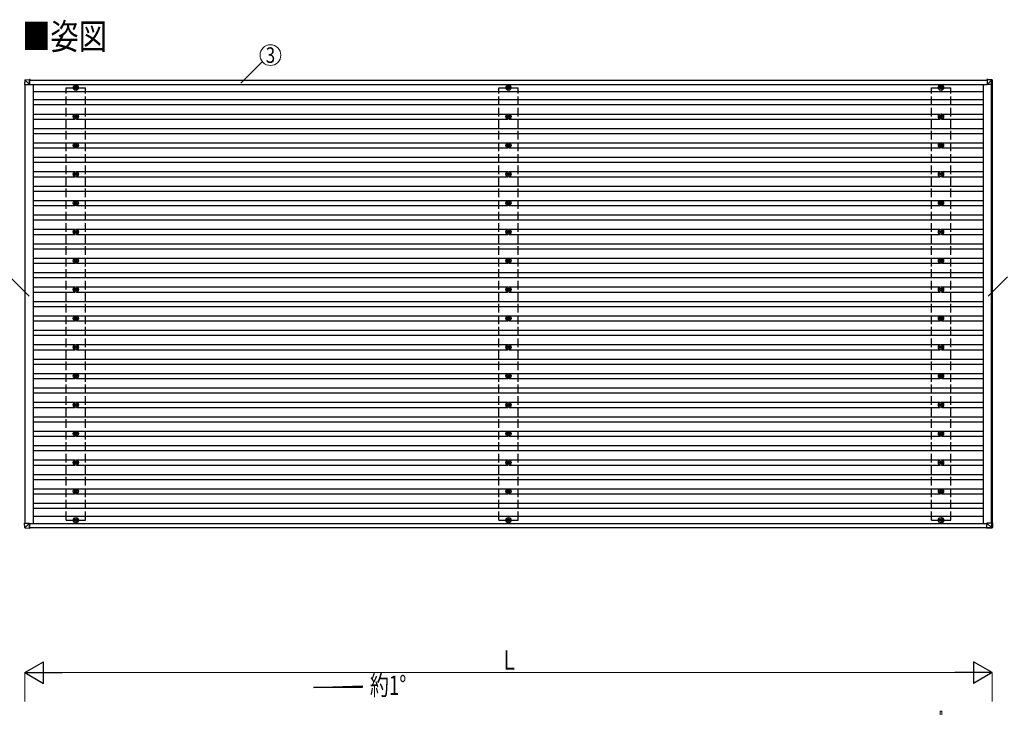
# Model space of a CAD drawing. Units: millimetres. Extents: x 0 to 25230, y 0 to 17820.
# Drawn here: x 8573 to 15402, y 5858 to 10657 of the extents above; entities that cross this region are included whole.
import ezdxf
from ezdxf.enums import TextEntityAlignment as Align

# ---------------------------------------------------------------- set-up
doc = ezdxf.new("R2010")
doc.units = ezdxf.units.MM
doc.linetypes.add('YHIDDEN_1', pattern=[4, 3, -1])
for name, color, linetype, lineweight in [('USER1', 3, 'Continuous', 13), ('YKK_13', 4, 'Continuous', 30), ('YKK_A1', 4, 'Continuous', 30), ('YKK_D', 6, 'Continuous', 13)]:
    doc.layers.add(name, color=color, linetype=linetype, lineweight=lineweight)
doc.styles.add('text-b', font='extslim2.shx', dxfattribs={"width": 0.8, "bigfont": 'extfont2.shx'})

msp = doc.modelspace()

# ---------------------------------------------------------------- linework, layer by layer
at = {"layer": 'YKK_13'}
for p, q in [((8608.9, 10236.8), (8607, 10206.2)), ((8608.8, 10206.2), (8607, 10206.2)), ((8608.8, 10206.2), (8641.2, 10206.2)), ((8610.7, 10238.6), (8641.3, 10240.5)), ((8641.2, 10206.2), (8610.8, 10236.7)), ((8641.2, 10238.6), (8641.2, 10206.2)), ((8641.2, 10206.2), (8641.3, 10237.5)), ((8641.2, 10206.2), (8641.2, 10206.2)), ((8646.1, 10240.5), (8641.3, 10240.5)), ((8641.3, 10238), (8646, 10238)), ((8641.3, 10237.8), (8642.5, 10237.9)), ((8646.1, 10237.2), (8641.3, 10237.2)), ((8642.6, 10237.9), (8642.5, 10237.9)), ((8642.5, 10237.9), (8642.5, 10237.2)), ((8642.6, 10237.8), (8646, 10238)), ((8642.6, 10237.2), (8642.6, 10237.9)), ((8646, 10237.2), (8646, 10237.5)), ((8646.1, 10239.6), (8646.1, 10237.2)), ((8957, 10186.5), (8952.6, 10186.5)), ((8957, 10183), (8952.6, 10183)), ((8960.8, 10194.7), (8960.8, 10190.3)), ((8960.8, 10179.1), (8960.8, 10174.7)), ((8964.3, 10194.7), (8964.3, 10190.3)), ((8964.3, 10179.1), (8964.3, 10174.7)), ((8972.6, 10186.5), (8968.1, 10186.5)), ((8972.6, 10183), (8968.1, 10183)), ((11957, 10186.5), (11952.6, 10186.5)), ((11957, 10183), (11952.6, 10183)), ((11960.8, 10194.7), (11960.8, 10190.3)), ((11960.8, 10179.1), (11960.8, 10174.7)), ((11964.3, 10194.7), (11964.3, 10190.3)), ((11964.3, 10179.1), (11964.3, 10174.7)), ((11972.6, 10186.5), (11968.1, 10186.5)), ((11972.6, 10183), (11968.1, 10183)), ((14957, 10186.5), (14952.6, 10186.5)), ((14957, 10183), (14952.6, 10183)), ((14960.8, 10194.7), (14960.8, 10190.3)), ((14960.8, 10179.1), (14960.8, 10174.7)), ((14964.3, 10194.7), (14964.3, 10190.3)), ((14964.3, 10179.1), (14964.3, 10174.7)), ((14972.6, 10186.5), (14968.1, 10186.5)), ((14972.6, 10183), (14968.1, 10183)), ((15311.8, 10236.8), (15281.3, 10238.6)), ((15286.2, 10240.5), (15281.4, 10240.5)), ((15281.4, 10240.5), (15311.9, 10238.7)), ((15282, 10238.6), (15281.9, 10206.2)), ((15281.9, 10206.2), (15312.4, 10236.7)), ((15314.4, 10206.2), (15281.9, 10206.2)), ((15316.7, 10238.7), (15286.2, 10240.5)), ((15311.8, 10236.7), (15311.8, 10236.8)), ((15311.9, 10238.7), (15316.7, 10238.7)), ((15313.7, 10206.2), (15311.9, 10236.7)), ((15315.7, 10206.2), (15313.7, 10206.2)), ((15313.8, 10236.8), (15315.7, 10206.2)), ((15318.6, 10236.8), (15313.8, 10236.8)), ((15320.5, 10206.2), (15315.7, 10206.2)), ((15320.5, 10206.2), (15318.6, 10236.8)), ((15318.6, 10236.8), (15318.6, 10236.8)), ((15320.5, 10206.2), (15318.6, 10236.8)), ((8957, 9986.5), (8952.6, 9986.5)), ((8957, 9983), (8952.6, 9983)), ((8960.8, 9994.7), (8960.8, 9990.3)), ((8960.8, 9979.1), (8960.8, 9974.7)), ((8964.3, 9994.7), (8964.3, 9990.3)), ((8964.3, 9979.1), (8964.3, 9974.7)), ((8972.6, 9986.5), (8968.1, 9986.5)), ((8972.6, 9983), (8968.1, 9983)), ((11957, 9986.5), (11952.6, 9986.5)), ((11957, 9983), (11952.6, 9983)), ((11960.8, 9994.7), (11960.8, 9990.3)), ((11960.8, 9979.1), (11960.8, 9974.7)), ((11964.3, 9994.7), (11964.3, 9990.3)), ((11964.3, 9979.1), (11964.3, 9974.7)), ((11972.6, 9986.5), (11968.1, 9986.5)), ((11972.6, 9983), (11968.1, 9983)), ((14957, 9986.5), (14952.6, 9986.5)), ((14957, 9983), (14952.6, 9983)), ((14960.8, 9994.7), (14960.8, 9990.3)), ((14960.8, 9979.1), (14960.8, 9974.7)), ((14964.3, 9994.7), (14964.3, 9990.3)), ((14964.3, 9979.1), (14964.3, 9974.7)), ((14972.6, 9986.5), (14968.1, 9986.5)), ((14972.6, 9983), (14968.1, 9983)), ((8957, 9786.5), (8952.6, 9786.5)), ((8957, 9783), (8952.6, 9783)), ((8960.8, 9794.7), (8960.8, 9790.3)), ((8960.8, 9779.1), (8960.8, 9774.7)), ((8964.3, 9794.7), (8964.3, 9790.3)), ((8964.3, 9779.1), (8964.3, 9774.7)), ((8972.6, 9786.5), (8968.1, 9786.5)), ((8972.6, 9783), (8968.1, 9783)), ((11957, 9786.5), (11952.6, 9786.5)), ((11957, 9783), (11952.6, 9783)), ((11960.8, 9794.7), (11960.8, 9790.3)), ((11960.8, 9779.1), (11960.8, 9774.7)), ((11964.3, 9794.7), (11964.3, 9790.3)), ((11964.3, 9779.1), (11964.3, 9774.7)), ((11972.6, 9786.5), (11968.1, 9786.5)), ((11972.6, 9783), (11968.1, 9783)), ((14957, 9786.5), (14952.6, 9786.5)), ((14957, 9783), (14952.6, 9783)), ((14960.8, 9794.7), (14960.8, 9790.3)), ((14960.8, 9779.1), (14960.8, 9774.7)), ((14964.3, 9794.7), (14964.3, 9790.3)), ((14964.3, 9779.1), (14964.3, 9774.7)), ((14972.6, 9786.5), (14968.1, 9786.5)), ((14972.6, 9783), (14968.1, 9783)), ((8957, 9586.5), (8952.6, 9586.5)), ((8957, 9583), (8952.6, 9583)), ((8960.8, 9594.7), (8960.8, 9590.3)), ((8960.8, 9579.1), (8960.8, 9574.7)), ((8964.3, 9594.7), (8964.3, 9590.3)), ((8964.3, 9579.1), (8964.3, 9574.7)), ((8972.6, 9586.5), (8968.1, 9586.5)), ((8972.6, 9583), (8968.1, 9583)), ((11957, 9586.5), (11952.6, 9586.5)), ((11957, 9583), (11952.6, 9583)), ((11960.8, 9594.7), (11960.8, 9590.3)), ((11960.8, 9579.1), (11960.8, 9574.7)), ((11964.3, 9594.7), (11964.3, 9590.3)), ((11964.3, 9579.1), (11964.3, 9574.7)), ((11972.6, 9586.5), (11968.1, 9586.5)), ((11972.6, 9583), (11968.1, 9583)), ((14957, 9586.5), (14952.6, 9586.5)), ((14957, 9583), (14952.6, 9583)), ((14960.8, 9594.7), (14960.8, 9590.3)), ((14960.8, 9579.1), (14960.8, 9574.7)), ((14964.3, 9594.7), (14964.3, 9590.3)), ((14964.3, 9579.1), (14964.3, 9574.7)), ((14972.6, 9586.5), (14968.1, 9586.5)), ((14972.6, 9583), (14968.1, 9583)), ((8957, 9386.5), (8952.6, 9386.5)), ((8957, 9383), (8952.6, 9383)), ((8960.8, 9394.7), (8960.8, 9390.3)), ((8960.8, 9379.1), (8960.8, 9374.7)), ((8964.3, 9394.7), (8964.3, 9390.3)), ((8964.3, 9379.1), (8964.3, 9374.7)), ((8972.6, 9386.5), (8968.1, 9386.5)), ((8972.6, 9383), (8968.1, 9383)), ((11957, 9386.5), (11952.6, 9386.5)), ((11957, 9383), (11952.6, 9383)), ((11960.8, 9394.7), (11960.8, 9390.3)), ((11960.8, 9379.1), (11960.8, 9374.7)), ((11964.3, 9394.7), (11964.3, 9390.3)), ((11964.3, 9379.1), (11964.3, 9374.7)), ((11972.6, 9386.5), (11968.1, 9386.5)), ((11972.6, 9383), (11968.1, 9383)), ((14957, 9386.5), (14952.6, 9386.5)), ((14957, 9383), (14952.6, 9383)), ((14960.8, 9394.7), (14960.8, 9390.3)), ((14960.8, 9379.1), (14960.8, 9374.7)), ((14964.3, 9394.7), (14964.3, 9390.3)), ((14964.3, 9379.1), (14964.3, 9374.7)), ((14972.6, 9386.5), (14968.1, 9386.5)), ((14972.6, 9383), (14968.1, 9383)), ((8957, 9186.5), (8952.6, 9186.5)), ((8957, 9183), (8952.6, 9183)), ((8960.8, 9194.7), (8960.8, 9190.3)), ((8960.8, 9179.1), (8960.8, 9174.7)), ((8964.3, 9194.7), (8964.3, 9190.3)), ((8964.3, 9179.1), (8964.3, 9174.7)), ((8972.6, 9186.5), (8968.1, 9186.5)), ((8972.6, 9183), (8968.1, 9183)), ((11957, 9186.5), (11952.6, 9186.5)), ((11957, 9183), (11952.6, 9183)), ((11960.8, 9194.7), (11960.8, 9190.3)), ((11960.8, 9179.1), (11960.8, 9174.7)), ((11964.3, 9194.7), (11964.3, 9190.3)), ((11964.3, 9179.1), (11964.3, 9174.7)), ((11972.6, 9186.5), (11968.1, 9186.5)), ((11972.6, 9183), (11968.1, 9183)), ((14957, 9186.5), (14952.6, 9186.5)), ((14957, 9183), (14952.6, 9183)), ((14960.8, 9194.7), (14960.8, 9190.3)), ((14960.8, 9179.1), (14960.8, 9174.7)), ((14964.3, 9194.7), (14964.3, 9190.3)), ((14964.3, 9179.1), (14964.3, 9174.7)), ((14972.6, 9186.5), (14968.1, 9186.5)), ((14972.6, 9183), (14968.1, 9183)), ((8957, 8986.5), (8952.6, 8986.5)), ((8957, 8983), (8952.6, 8983)), ((8960.8, 8994.7), (8960.8, 8990.3)), ((8960.8, 8979.1), (8960.8, 8974.7)), ((8964.3, 8994.7), (8964.3, 8990.3)), ((8964.3, 8979.1), (8964.3, 8974.7)), ((8972.6, 8986.5), (8968.1, 8986.5)), ((8972.6, 8983), (8968.1, 8983)), ((11957, 8986.5), (11952.6, 8986.5)), ((11957, 8983), (11952.6, 8983)), ((11960.8, 8994.7), (11960.8, 8990.3)), ((11960.8, 8979.1), (11960.8, 8974.7)), ((11964.3, 8994.7), (11964.3, 8990.3)), ((11964.3, 8979.1), (11964.3, 8974.7)), ((11972.6, 8986.5), (11968.1, 8986.5)), ((11972.6, 8983), (11968.1, 8983)), ((14957, 8986.5), (14952.6, 8986.5)), ((14957, 8983), (14952.6, 8983)), ((14960.8, 8994.7), (14960.8, 8990.3)), ((14960.8, 8979.1), (14960.8, 8974.7)), ((14964.3, 8994.7), (14964.3, 8990.3)), ((14964.3, 8979.1), (14964.3, 8974.7)), ((14972.6, 8986.5), (14968.1, 8986.5)), ((14972.6, 8983), (14968.1, 8983)), ((8957, 8786.5), (8952.6, 8786.5)), ((8957, 8783), (8952.6, 8783)), ((8960.8, 8794.7), (8960.8, 8790.3)), ((8960.8, 8779.1), (8960.8, 8774.7)), ((8964.3, 8794.7), (8964.3, 8790.3)), ((8964.3, 8779.1), (8964.3, 8774.7)), ((8972.6, 8786.5), (8968.1, 8786.5)), ((8972.6, 8783), (8968.1, 8783)), ((11957, 8786.5), (11952.6, 8786.5)), ((11957, 8783), (11952.6, 8783)), ((11960.8, 8794.7), (11960.8, 8790.3)), ((11960.8, 8779.1), (11960.8, 8774.7)), ((11964.3, 8794.7), (11964.3, 8790.3)), ((11964.3, 8779.1), (11964.3, 8774.7)), ((11972.6, 8786.5), (11968.1, 8786.5)), ((11972.6, 8783), (11968.1, 8783)), ((14957, 8786.5), (14952.6, 8786.5)), ((14957, 8783), (14952.6, 8783)), ((14960.8, 8794.7), (14960.8, 8790.3)), ((14960.8, 8779.1), (14960.8, 8774.7)), ((14964.3, 8794.7), (14964.3, 8790.3)), ((14964.3, 8779.1), (14964.3, 8774.7)), ((14972.6, 8786.5), (14968.1, 8786.5)), ((14972.6, 8783), (14968.1, 8783)), ((8957, 8586.5), (8952.6, 8586.5)), ((8957, 8583), (8952.6, 8583)), ((8960.8, 8594.7), (8960.8, 8590.3)), ((8960.8, 8579.1), (8960.8, 8574.7)), ((8964.3, 8594.7), (8964.3, 8590.3)), ((8964.3, 8579.1), (8964.3, 8574.7)), ((8972.6, 8586.5), (8968.1, 8586.5)), ((8972.6, 8583), (8968.1, 8583)), ((11957, 8586.5), (11952.6, 8586.5)), ((11957, 8583), (11952.6, 8583)), ((11960.8, 8594.7), (11960.8, 8590.3)), ((11960.8, 8579.1), (11960.8, 8574.7)), ((11964.3, 8594.7), (11964.3, 8590.3)), ((11964.3, 8579.1), (11964.3, 8574.7)), ((11972.6, 8586.5), (11968.1, 8586.5)), ((11972.6, 8583), (11968.1, 8583)), ((14957, 8586.5), (14952.6, 8586.5)), ((14957, 8583), (14952.6, 8583)), ((14960.8, 8594.7), (14960.8, 8590.3)), ((14960.8, 8579.1), (14960.8, 8574.7)), ((14964.3, 8594.7), (14964.3, 8590.3)), ((14964.3, 8579.1), (14964.3, 8574.7)), ((14972.6, 8586.5), (14968.1, 8586.5)), ((14972.6, 8583), (14968.1, 8583)), ((8957, 8386.5), (8952.6, 8386.5)), ((8957, 8383), (8952.6, 8383)), ((8960.8, 8394.7), (8960.8, 8390.3)), ((8960.8, 8379.1), (8960.8, 8374.7)), ((8964.3, 8394.7), (8964.3, 8390.3)), ((8964.3, 8379.1), (8964.3, 8374.7)), ((8972.6, 8386.5), (8968.1, 8386.5)), ((8972.6, 8383), (8968.1, 8383)), ((11957, 8386.5), (11952.6, 8386.5)), ((11957, 8383), (11952.6, 8383)), ((11960.8, 8394.7), (11960.8, 8390.3)), ((11960.8, 8379.1), (11960.8, 8374.7)), ((11964.3, 8394.7), (11964.3, 8390.3)), ((11964.3, 8379.1), (11964.3, 8374.7)), ((11972.6, 8386.5), (11968.1, 8386.5)), ((11972.6, 8383), (11968.1, 8383)), ((14957, 8386.5), (14952.6, 8386.5)), ((14957, 8383), (14952.6, 8383)), ((14960.8, 8394.7), (14960.8, 8390.3)), ((14960.8, 8379.1), (14960.8, 8374.7)), ((14964.3, 8394.7), (14964.3, 8390.3)), ((14964.3, 8379.1), (14964.3, 8374.7)), ((14972.6, 8386.5), (14968.1, 8386.5)), ((14972.6, 8383), (14968.1, 8383)), ((8960.8, 8194.7), (8960.8, 8190.3)), ((8964.3, 8194.7), (8964.3, 8190.3)), ((11960.8, 8194.7), (11960.8, 8190.3)), ((11964.3, 8194.7), (11964.3, 8190.3)), ((14960.8, 8194.7), (14960.8, 8190.3)), ((14964.3, 8194.7), (14964.3, 8190.3)), ((8957, 8186.5), (8952.6, 8186.5)), ((8957, 8183), (8952.6, 8183)), ((8960.8, 8179.1), (8960.8, 8174.7)), ((8964.3, 8179.1), (8964.3, 8174.7)), ((8972.6, 8186.5), (8968.1, 8186.5)), ((8972.6, 8183), (8968.1, 8183)), ((11957, 8186.5), (11952.6, 8186.5)), ((11957, 8183), (11952.6, 8183)), ((11960.8, 8179.1), (11960.8, 8174.7)), ((11964.3, 8179.1), (11964.3, 8174.7)), ((11972.6, 8186.5), (11968.1, 8186.5)), ((11972.6, 8183), (11968.1, 8183)), ((14957, 8186.5), (14952.6, 8186.5)), ((14957, 8183), (14952.6, 8183)), ((14960.8, 8179.1), (14960.8, 8174.7)), ((14964.3, 8179.1), (14964.3, 8174.7)), ((14972.6, 8186.5), (14968.1, 8186.5)), ((14972.6, 8183), (14968.1, 8183)), ((8960.8, 7994.7), (8960.8, 7990.3)), ((8964.3, 7994.7), (8964.3, 7990.3)), ((11960.8, 7994.7), (11960.8, 7990.3)), ((11964.3, 7994.7), (11964.3, 7990.3)), ((14960.8, 7994.7), (14960.8, 7990.3)), ((14964.3, 7994.7), (14964.3, 7990.3)), ((8957, 7986.5), (8952.6, 7986.5)), ((8957, 7983), (8952.6, 7983)), ((8960.8, 7979.1), (8960.8, 7974.7)), ((8964.3, 7979.1), (8964.3, 7974.7)), ((8972.6, 7986.5), (8968.1, 7986.5)), ((8972.6, 7983), (8968.1, 7983)), ((11957, 7986.5), (11952.6, 7986.5)), ((11957, 7983), (11952.6, 7983)), ((11960.8, 7979.1), (11960.8, 7974.7)), ((11964.3, 7979.1), (11964.3, 7974.7)), ((11972.6, 7986.5), (11968.1, 7986.5)), ((11972.6, 7983), (11968.1, 7983)), ((14957, 7986.5), (14952.6, 7986.5)), ((14957, 7983), (14952.6, 7983)), ((14960.8, 7979.1), (14960.8, 7974.7)), ((14964.3, 7979.1), (14964.3, 7974.7)), ((14972.6, 7986.5), (14968.1, 7986.5)), ((14972.6, 7983), (14968.1, 7983)), ((8957, 7786.5), (8952.6, 7786.5)), ((8960.8, 7794.7), (8960.8, 7790.3)), ((8964.3, 7794.7), (8964.3, 7790.3)), ((8972.6, 7786.5), (8968.1, 7786.5)), ((11957, 7786.5), (11952.6, 7786.5)), ((11960.8, 7794.7), (11960.8, 7790.3)), ((11964.3, 7794.7), (11964.3, 7790.3)), ((11972.6, 7786.5), (11968.1, 7786.5)), ((14957, 7786.5), (14952.6, 7786.5)), ((14960.8, 7794.7), (14960.8, 7790.3)), ((14964.3, 7794.7), (14964.3, 7790.3)), ((14972.6, 7786.5), (14968.1, 7786.5)), ((8957, 7783), (8952.6, 7783)), ((8960.8, 7779.1), (8960.8, 7774.7)), ((8964.3, 7779.1), (8964.3, 7774.7)), ((8972.6, 7783), (8968.1, 7783)), ((11957, 7783), (11952.6, 7783)), ((11960.8, 7779.1), (11960.8, 7774.7)), ((11964.3, 7779.1), (11964.3, 7774.7)), ((11972.6, 7783), (11968.1, 7783)), ((14957, 7783), (14952.6, 7783)), ((14960.8, 7779.1), (14960.8, 7774.7)), ((14964.3, 7779.1), (14964.3, 7774.7)), ((14972.6, 7783), (14968.1, 7783)), ((8957, 7586.5), (8952.6, 7586.5)), ((8957, 7583), (8952.6, 7583)), ((8960.8, 7594.7), (8960.8, 7590.3)), ((8964.3, 7594.7), (8964.3, 7590.3)), ((8972.6, 7586.5), (8968.1, 7586.5)), ((8972.6, 7583), (8968.1, 7583)), ((11957, 7586.5), (11952.6, 7586.5)), ((11957, 7583), (11952.6, 7583)), ((11960.8, 7594.7), (11960.8, 7590.3)), ((11964.3, 7594.7), (11964.3, 7590.3)), ((11972.6, 7586.5), (11968.1, 7586.5)), ((11972.6, 7583), (11968.1, 7583)), ((14957, 7586.5), (14952.6, 7586.5)), ((14957, 7583), (14952.6, 7583)), ((14960.8, 7594.7), (14960.8, 7590.3)), ((14964.3, 7594.7), (14964.3, 7590.3)), ((14972.6, 7586.5), (14968.1, 7586.5)), ((14972.6, 7583), (14968.1, 7583)), ((8960.8, 7579.1), (8960.8, 7574.7)), ((8964.3, 7579.1), (8964.3, 7574.7)), ((11960.8, 7579.1), (11960.8, 7574.7)), ((11964.3, 7579.1), (11964.3, 7574.7)), ((14960.8, 7579.1), (14960.8, 7574.7)), ((14964.3, 7579.1), (14964.3, 7574.7)), ((8957, 7386.5), (8952.6, 7386.5)), ((8957, 7383), (8952.6, 7383)), ((8960.8, 7394.7), (8960.8, 7390.3)), ((8960.8, 7379.1), (8960.8, 7374.7)), ((8964.3, 7394.7), (8964.3, 7390.3)), ((8964.3, 7379.1), (8964.3, 7374.7)), ((8972.6, 7386.5), (8968.1, 7386.5)), ((8972.6, 7383), (8968.1, 7383)), ((11957, 7386.5), (11952.6, 7386.5)), ((11957, 7383), (11952.6, 7383)), ((11960.8, 7394.7), (11960.8, 7390.3)), ((11960.8, 7379.1), (11960.8, 7374.7)), ((11964.3, 7394.7), (11964.3, 7390.3)), ((11964.3, 7379.1), (11964.3, 7374.7)), ((11972.6, 7386.5), (11968.1, 7386.5)), ((11972.6, 7383), (11968.1, 7383)), ((14957, 7386.5), (14952.6, 7386.5)), ((14957, 7383), (14952.6, 7383)), ((14960.8, 7394.7), (14960.8, 7390.3)), ((14960.8, 7379.1), (14960.8, 7374.7)), ((14964.3, 7394.7), (14964.3, 7390.3)), ((14964.3, 7379.1), (14964.3, 7374.7)), ((14972.6, 7386.5), (14968.1, 7386.5)), ((14972.6, 7383), (14968.1, 7383)), ((8957, 7186.5), (8952.6, 7186.5)), ((8957, 7183), (8952.6, 7183)), ((8960.8, 7194.7), (8960.8, 7190.3)), ((8960.8, 7179.1), (8960.8, 7174.7)), ((8964.3, 7194.7), (8964.3, 7190.3)), ((8964.3, 7179.1), (8964.3, 7174.7)), ((8972.6, 7186.5), (8968.1, 7186.5)), ((8972.6, 7183), (8968.1, 7183)), ((11957, 7186.5), (11952.6, 7186.5)), ((11957, 7183), (11952.6, 7183)), ((11960.8, 7194.7), (11960.8, 7190.3)), ((11960.8, 7179.1), (11960.8, 7174.7)), ((11964.3, 7194.7), (11964.3, 7190.3)), ((11964.3, 7179.1), (11964.3, 7174.7)), ((11972.6, 7186.5), (11968.1, 7186.5)), ((11972.6, 7183), (11968.1, 7183)), ((14957, 7186.5), (14952.6, 7186.5)), ((14957, 7183), (14952.6, 7183)), ((14960.8, 7194.7), (14960.8, 7190.3)), ((14960.8, 7179.1), (14960.8, 7174.7)), ((14964.3, 7194.7), (14964.3, 7190.3)), ((14964.3, 7179.1), (14964.3, 7174.7)), ((14972.6, 7186.5), (14968.1, 7186.5)), ((14972.6, 7183), (14968.1, 7183)), ((8608.9, 7133.4), (8607, 7164)), ((8608.8, 7164), (8607, 7164)), ((8608.8, 7164), (8641.2, 7164)), ((8610.7, 7131.6), (8641.3, 7129.7)), ((8641.2, 7164), (8610.8, 7133.6)), ((8641.2, 7164), (8641.3, 7132.7)), ((8641.2, 7164), (8641.2, 7164)), ((8641.2, 7131.6), (8641.2, 7164)), ((8646.1, 7133), (8641.3, 7133)), ((8641.3, 7132.4), (8642.5, 7132.3)), ((8641.3, 7132.2), (8646, 7132.2)), ((8646.1, 7129.7), (8641.3, 7129.7)), ((8642.5, 7132.3), (8642.5, 7133)), ((8642.6, 7132.3), (8642.5, 7132.3)), ((8642.6, 7133), (8642.6, 7132.3)), ((8642.6, 7132.4), (8646, 7132.2)), ((8646, 7133), (8646, 7132.7)), ((8646.1, 7130.6), (8646.1, 7133)), ((15281.3, 7164), (15311.8, 7133.6)), ((15313.7, 7164), (15281.3, 7164)), ((15281.3, 7131.6), (15281.3, 7164)), ((15311.8, 7133.5), (15281.3, 7131.6)), ((15281.4, 7129.7), (15311.9, 7131.6)), ((15286.2, 7129.7), (15281.4, 7129.7)), ((15316.7, 7131.6), (15286.2, 7129.7)), ((15311.8, 7133.6), (15311.8, 7133.5)), ((15313.7, 7164), (15311.9, 7133.5)), ((15311.9, 7131.6), (15316.7, 7131.6)), ((15315.7, 7164), (15313.7, 7164)), ((15313.8, 7133.5), (15315.7, 7164)), ((15318.6, 7133.5), (15313.8, 7133.5)), ((15320.5, 7164), (15315.7, 7164)), ((15320.5, 7164), (15318.6, 7133.5)), ((15320.5, 7164), (15318.6, 7133.5)), ((15318.6, 7133.5), (15318.6, 7133.5))]:
    msp.add_line(p, q, dxfattribs=at)
at = {"layer": 'YKK_13', "linetype": 'Continuous', "lineweight": 13, "ltscale": 0.5}
for p, q in [((14956.6, 5835), (14957.3, 5858.5)), ((14958.3, 5859.5), (14966.8, 5859.5)), ((14967.8, 5858.5), (14968.6, 5835))]:
    msp.add_line(p, q, dxfattribs=at)
at = {"layer": 'YKK_13'}
for centre, radius in [((8962.6, 10184.7), 18.3), ((8962.6, 10184.7), 10.2), ((8962.6, 10184.7), 5.85), ((8962.6, 10184.7), 5.25), ((11962.6, 10184.7), 18.3), ((11962.6, 10184.7), 10.2), ((11962.6, 10184.7), 5.85), ((11962.6, 10184.7), 5.25), ((14962.6, 10184.7), 18.3), ((14962.6, 10184.7), 10.2), ((14962.6, 10184.7), 5.85), ((14962.6, 10184.7), 5.25), ((8962.6, 9984.7), 18.3), ((8962.6, 9984.7), 10.2), ((8962.6, 9984.7), 5.85), ((8962.6, 9984.7), 5.25), ((11962.6, 9984.7), 18.3), ((11962.6, 9984.7), 10.2), ((11962.6, 9984.7), 5.85), ((11962.6, 9984.7), 5.25), ((14962.6, 9984.7), 18.3), ((14962.6, 9984.7), 10.2), ((14962.6, 9984.7), 5.85), ((14962.6, 9984.7), 5.25), ((8962.6, 9784.7), 18.3), ((8962.6, 9784.7), 10.2), ((8962.6, 9784.7), 5.85), ((8962.6, 9784.7), 5.25), ((11962.6, 9784.7), 18.3), ((11962.6, 9784.7), 10.2), ((11962.6, 9784.7), 5.85), ((11962.6, 9784.7), 5.25), ((14962.6, 9784.7), 18.3), ((14962.6, 9784.7), 10.2), ((14962.6, 9784.7), 5.85), ((14962.6, 9784.7), 5.25), ((8962.6, 9584.7), 18.3), ((8962.6, 9584.7), 10.2), ((8962.6, 9584.7), 5.85), ((8962.6, 9584.7), 5.25), ((11962.6, 9584.7), 18.3), ((11962.6, 9584.7), 10.2), ((11962.6, 9584.7), 5.85), ((11962.6, 9584.7), 5.25), ((14962.6, 9584.7), 18.3), ((14962.6, 9584.7), 10.2), ((14962.6, 9584.7), 5.85), ((14962.6, 9584.7), 5.25), ((8962.6, 9384.7), 18.3), ((8962.6, 9384.7), 10.2), ((8962.6, 9384.7), 5.85), ((8962.6, 9384.7), 5.25), ((11962.6, 9384.7), 18.3), ((11962.6, 9384.7), 10.2), ((11962.6, 9384.7), 5.85), ((11962.6, 9384.7), 5.25), ((14962.6, 9384.7), 18.3), ((14962.6, 9384.7), 10.2), ((14962.6, 9384.7), 5.85), ((14962.6, 9384.7), 5.25), ((8962.6, 9184.7), 18.3), ((8962.6, 9184.7), 10.2), ((8962.6, 9184.7), 5.85), ((8962.6, 9184.7), 5.25), ((11962.6, 9184.7), 18.3), ((11962.6, 9184.7), 10.2), ((11962.6, 9184.7), 5.85), ((11962.6, 9184.7), 5.25), ((14962.6, 9184.7), 18.3), ((14962.6, 9184.7), 10.2), ((14962.6, 9184.7), 5.85), ((14962.6, 9184.7), 5.25), ((8962.6, 8984.7), 18.3), ((8962.6, 8984.7), 10.2), ((8962.6, 8984.7), 5.85), ((8962.6, 8984.7), 5.25), ((11962.6, 8984.7), 18.3), ((11962.6, 8984.7), 10.2), ((11962.6, 8984.7), 5.85), ((11962.6, 8984.7), 5.25), ((14962.6, 8984.7), 18.3), ((14962.6, 8984.7), 10.2), ((14962.6, 8984.7), 5.85), ((14962.6, 8984.7), 5.25), ((8962.6, 8784.7), 18.3), ((8962.6, 8784.7), 10.2), ((8962.6, 8784.7), 5.85), ((8962.6, 8784.7), 5.25), ((11962.6, 8784.7), 18.3), ((11962.6, 8784.7), 10.2), ((11962.6, 8784.7), 5.85), ((11962.6, 8784.7), 5.25), ((14962.6, 8784.7), 18.3), ((14962.6, 8784.7), 10.2), ((14962.6, 8784.7), 5.85), ((14962.6, 8784.7), 5.25), ((8962.6, 8584.7), 18.3), ((8962.6, 8584.7), 10.2), ((8962.6, 8584.7), 5.85), ((8962.6, 8584.7), 5.25), ((11962.6, 8584.7), 18.3), ((11962.6, 8584.7), 10.2), ((11962.6, 8584.7), 5.85), ((11962.6, 8584.7), 5.25), ((14962.6, 8584.7), 18.3), ((14962.6, 8584.7), 10.2), ((14962.6, 8584.7), 5.85), ((14962.6, 8584.7), 5.25), ((8962.6, 8384.7), 18.3), ((11962.6, 8384.7), 18.3), ((14962.6, 8384.7), 18.3), ((8962.6, 8384.7), 10.2), ((8962.6, 8384.7), 5.85), ((8962.6, 8384.7), 5.25), ((11962.6, 8384.7), 10.2), ((11962.6, 8384.7), 5.85), ((11962.6, 8384.7), 5.25), ((14962.6, 8384.7), 10.2), ((14962.6, 8384.7), 5.85), ((14962.6, 8384.7), 5.25), ((8962.6, 8184.7), 18.3), ((8962.6, 8184.7), 10.2), ((11962.6, 8184.7), 18.3), ((11962.6, 8184.7), 10.2), ((14962.6, 8184.7), 18.3), ((14962.6, 8184.7), 10.2), ((8962.6, 8184.7), 5.85), ((8962.6, 8184.7), 5.25), ((11962.6, 8184.7), 5.85), ((11962.6, 8184.7), 5.25), ((14962.6, 8184.7), 5.85), ((14962.6, 8184.7), 5.25), ((8962.6, 7984.7), 18.3), ((8962.6, 7984.7), 10.2), ((8962.6, 7984.7), 5.85), ((8962.6, 7984.7), 5.25), ((11962.6, 7984.7), 18.3), ((11962.6, 7984.7), 10.2), ((11962.6, 7984.7), 5.85), ((11962.6, 7984.7), 5.25), ((14962.6, 7984.7), 18.3), ((14962.6, 7984.7), 10.2), ((14962.6, 7984.7), 5.85), ((14962.6, 7984.7), 5.25), ((8962.6, 7784.7), 18.3), ((8962.6, 7784.7), 10.2), ((8962.6, 7784.7), 5.85), ((8962.6, 7784.7), 5.25), ((11962.6, 7784.7), 18.3), ((11962.6, 7784.7), 10.2), ((11962.6, 7784.7), 5.85), ((11962.6, 7784.7), 5.25), ((14962.6, 7784.7), 18.3), ((14962.6, 7784.7), 10.2), ((14962.6, 7784.7), 5.85), ((14962.6, 7784.7), 5.25), ((8962.6, 7584.7), 18.3), ((8962.6, 7584.7), 10.2), ((8962.6, 7584.7), 5.85), ((8962.6, 7584.7), 5.25), ((11962.6, 7584.7), 18.3), ((11962.6, 7584.7), 10.2), ((11962.6, 7584.7), 5.85), ((11962.6, 7584.7), 5.25), ((14962.6, 7584.7), 18.3), ((14962.6, 7584.7), 10.2), ((14962.6, 7584.7), 5.85), ((14962.6, 7584.7), 5.25), ((8962.6, 7384.7), 18.3), ((8962.6, 7384.7), 10.2), ((8962.6, 7384.7), 5.85), ((8962.6, 7384.7), 5.25), ((11962.6, 7384.7), 18.3), ((11962.6, 7384.7), 10.2), ((11962.6, 7384.7), 5.85), ((11962.6, 7384.7), 5.25), ((14962.6, 7384.7), 18.3), ((14962.6, 7384.7), 10.2), ((14962.6, 7384.7), 5.85), ((14962.6, 7384.7), 5.25), ((8962.6, 7184.7), 18.3), ((8962.6, 7184.7), 10.2), ((8962.6, 7184.7), 5.85), ((8962.6, 7184.7), 5.25), ((11962.6, 7184.7), 18.3), ((11962.6, 7184.7), 10.2), ((11962.6, 7184.7), 5.85), ((11962.6, 7184.7), 5.25), ((14962.6, 7184.7), 18.3), ((14962.6, 7184.7), 10.2), ((14962.6, 7184.7), 5.85), ((14962.6, 7184.7), 5.25)]:
    msp.add_circle(centre, radius, dxfattribs=at)
for centre, radius, start, end in [((8610.9, 10236.7), 2, 93.50806, 176.50804), ((15324.7, 10236.4), 12.9, 170.08679, 178.52577), ((15312.9, 10226.4), 10.4, 84.80664, 96.16183), ((15311.8, 10236.7), 2, 3.48408, 86.48407), ((8610.9, 7133.6), 2, 183.49196, 266.49194), ((15312.9, 7143.8), 10.4, 263.83817, 275.19336), ((15324.7, 7133.8), 12.9, 181.47423, 189.91321), ((15311.8, 7133.6), 2, 273.51593, 356.51592)]:
    msp.add_arc(centre, radius, start, end, dxfattribs=at)
at = {"layer": 'YKK_13', "linetype": 'Continuous', "lineweight": 13, "ltscale": 0.5}
for centre, start, end in [((14958.3, 5858.5), 90, 178.60509), ((14966.8, 5858.5), 1.39491, 90)]:
    msp.add_arc(centre, 1, start, end, dxfattribs=at)
at = {"layer": 'YKK_13'}
for centre, major_axis, ratio, start_param, end_param in [((8610.9, 10236.7), (-0.12, 2), 0.057795, 6.281146, 7.799681), ((8646.8, 10238.9), (36.1, 2.1), 0.055302, 3.141582, 3.190649), ((8641.3, 10238.5), (0, 2), 0.033268, 0, 1.518534), ((8641.3, 10206.2), (0.001, 0.707), 0.023584, 1.533801, 1.570817), ((8641.3, 10237.5), (0, 0.501), 0.033268, 0, 1.518534), ((8646, 10237.5), (0, 0.501), 0.033322, 4.778371, 6.283189), ((8646.1, 10239.5), (0, 1), 0.033322, 4.778371, 6.283189), ((15281.4, 10238.5), (0, 2), 0.033268, 0, 1.518534), ((15314, 10200.6), (-2.1, 36.1), 0.055348, 0.000082, 0.049149), ((15311.8, 10236.7), (2, 0.12), 0.02656, 0.033298, 1.551832), ((15316.6, 10236.7), (-0.56, 1.92), 0.998105, 4.489873, 5.938497)]:
    msp.add_ellipse(centre, major_axis=major_axis, ratio=ratio, start_param=start_param, end_param=end_param, dxfattribs=at)
at = {"layer": 'YKK_13', "extrusion": (0, 0, -1)}
for centre, major_axis, ratio, start_param, end_param in [((8646.8, 7131.4), (36.1, -2.1), 0.055302, 3.141582, 3.190649), ((8610.9, 7133.6), (-0.12, -2), 0.057795, 6.281146, 7.799681), ((8641.3, 7164), (0.001, -0.707), 0.023584, 1.533801, 1.570817), ((8641.3, 7131.7), (0, -2), 0.033268, 0, 1.518534), ((8641.3, 7132.7), (0, -0.501), 0.033268, 0, 1.518534), ((8646, 7132.7), (0, -0.501), 0.033322, 4.778371, 6.283189), ((8646.1, 7130.7), (0, -1), 0.033322, 4.778371, 6.283189), ((15281.4, 7131.7), (0, -2), 0.033268, 0, 1.518534), ((15314, 7169.6), (-2.1, -36.1), 0.055348, 0.000082, 0.049149), ((15311.8, 7133.6), (2, -0.12), 0.02656, 0.033298, 1.551832), ((15316.6, 7133.6), (-0.56, -1.92), 0.998105, 4.489873, 5.938497)]:
    msp.add_ellipse(centre, major_axis=major_axis, ratio=ratio, start_param=start_param, end_param=end_param, dxfattribs=at)
at = {"layer": 'YKK_A1'}
for p, q in [((8608.8, 10206.2), (8608.8, 7164)), ((8641.2, 10207.7), (15281.9, 10207.7)), ((8641.3, 10236.7), (15282, 10236.7)), ((8666, 10207.7), (8666, 7161.7)), ((15254.7, 10207.7), (15254.7, 7161.7)), ((15313.6, 7164), (15313.6, 10206.2)), ((15318.2, 10206.2), (15318.2, 7164)), ((8666, 10158.2), (15254.7, 10158.2)), ((8666, 10102.2), (15254.7, 10102.2)), ((8666, 10067.2), (15254.7, 10067.2)), ((8666, 10002.2), (8957.4, 10002.2)), ((8967.7, 10002.2), (11957.4, 10002.2)), ((11967.7, 10002.2), (14957.4, 10002.2)), ((14967.7, 10002.2), (15254.7, 10002.2)), ((8666, 9967.2), (8957.4, 9967.2)), ((8666, 9902.2), (15254.7, 9902.2)), ((8967.7, 9967.2), (11957.4, 9967.2)), ((11967.7, 9967.2), (14957.4, 9967.2)), ((14967.7, 9967.2), (15254.7, 9967.2)), ((8666, 9867.2), (15254.7, 9867.2)), ((8666, 9802.2), (8957.4, 9802.2)), ((8666, 9767.2), (8957.4, 9767.2)), ((8967.7, 9802.2), (11957.4, 9802.2)), ((8967.7, 9767.2), (11957.4, 9767.2)), ((11967.7, 9802.2), (14957.4, 9802.2)), ((11967.7, 9767.2), (14957.4, 9767.2)), ((14967.7, 9802.2), (15254.7, 9802.2)), ((14967.7, 9767.2), (15254.7, 9767.2)), ((8666, 9702.2), (15254.7, 9702.2)), ((8666, 9667.2), (15254.7, 9667.2)), ((8666, 9602.2), (8957.4, 9602.2)), ((8666, 9567.2), (8957.4, 9567.2)), ((8967.7, 9602.2), (11957.4, 9602.2)), ((8967.7, 9567.2), (11957.4, 9567.2)), ((11967.7, 9602.2), (14957.4, 9602.2)), ((11967.7, 9567.2), (14957.4, 9567.2)), ((14967.7, 9602.2), (15254.7, 9602.2)), ((14967.7, 9567.2), (15254.7, 9567.2)), ((8666, 9502.2), (15254.7, 9502.2)), ((8666, 9467.2), (15254.7, 9467.2)), ((8666, 9402.2), (8957.4, 9402.2)), ((8666, 9367.2), (8957.4, 9367.2)), ((8967.7, 9402.2), (11957.4, 9402.2)), ((8967.7, 9367.2), (11957.4, 9367.2)), ((11967.7, 9402.2), (14957.4, 9402.2)), ((11967.7, 9367.2), (14957.4, 9367.2)), ((14967.7, 9402.2), (15254.7, 9402.2)), ((14967.7, 9367.2), (15254.7, 9367.2)), ((8666, 9302.2), (15254.7, 9302.2)), ((8666, 9267.2), (15254.7, 9267.2)), ((8666, 9202.2), (8957.4, 9202.2)), ((8666, 9167.2), (8957.4, 9167.2)), ((8967.7, 9202.2), (11957.4, 9202.2)), ((8967.7, 9167.2), (11957.4, 9167.2)), ((11967.7, 9202.2), (14957.4, 9202.2)), ((11967.7, 9167.2), (14957.4, 9167.2)), ((14967.7, 9202.2), (15254.7, 9202.2)), ((14967.7, 9167.2), (15254.7, 9167.2)), ((8666, 9102.2), (15254.7, 9102.2)), ((8666, 9067.2), (15254.7, 9067.2)), ((8666, 9002.2), (8957.4, 9002.2)), ((8666, 8967.2), (8957.4, 8967.2)), ((8967.7, 9002.2), (11957.4, 9002.2)), ((8967.7, 8967.2), (11957.4, 8967.2)), ((11967.7, 9002.2), (14957.4, 9002.2)), ((11967.7, 8967.2), (14957.4, 8967.2)), ((14967.7, 9002.2), (15254.7, 9002.2)), ((14967.7, 8967.2), (15254.7, 8967.2)), ((8666, 8902.2), (15254.7, 8902.2)), ((8666, 8867.2), (15254.7, 8867.2)), ((8666, 8802.2), (8957.4, 8802.2)), ((8666, 8767.2), (8957.4, 8767.2)), ((8967.7, 8802.2), (11957.4, 8802.2)), ((8967.7, 8767.2), (11957.4, 8767.2)), ((11967.7, 8802.2), (14957.4, 8802.2)), ((11967.7, 8767.2), (14957.4, 8767.2)), ((14967.7, 8802.2), (15254.7, 8802.2)), ((14967.7, 8767.2), (15254.7, 8767.2)), ((8666, 8702.2), (15254.7, 8702.2)), ((8666, 8667.2), (15254.7, 8667.2)), ((8666, 8602.2), (8957.4, 8602.2)), ((8666, 8567.2), (8957.4, 8567.2)), ((8967.7, 8602.2), (11957.4, 8602.2)), ((8967.7, 8567.2), (11957.4, 8567.2)), ((11967.7, 8602.2), (14957.4, 8602.2)), ((11967.7, 8567.2), (14957.4, 8567.2)), ((14967.7, 8602.2), (15254.7, 8602.2)), ((14967.7, 8567.2), (15254.7, 8567.2)), ((8666, 8502.2), (15254.7, 8502.2)), ((8666, 8467.2), (15254.7, 8467.2)), ((8666, 8402.2), (8957.4, 8402.2)), ((8967.7, 8402.2), (11957.4, 8402.2)), ((11967.7, 8402.2), (14957.4, 8402.2)), ((14967.7, 8402.2), (15254.7, 8402.2)), ((8666, 8367.2), (8957.4, 8367.2)), ((8967.7, 8367.2), (11957.4, 8367.2)), ((11967.7, 8367.2), (14957.4, 8367.2)), ((14967.7, 8367.2), (15254.7, 8367.2)), ((8666, 8302.2), (15254.7, 8302.2)), ((8666, 8267.2), (15254.7, 8267.2)), ((8666, 8202.2), (8957.4, 8202.2)), ((8967.7, 8202.2), (11957.4, 8202.2)), ((11967.7, 8202.2), (14957.4, 8202.2)), ((14967.7, 8202.2), (15254.7, 8202.2)), ((8666, 8167.2), (8957.4, 8167.2)), ((8967.7, 8167.2), (11957.4, 8167.2)), ((11967.7, 8167.2), (14957.4, 8167.2)), ((14967.7, 8167.2), (15254.7, 8167.2)), ((8666, 8102.2), (15254.7, 8102.2)), ((8666, 8067.2), (15254.7, 8067.2)), ((8666, 8002.2), (8957.4, 8002.2)), ((8967.7, 8002.2), (11957.4, 8002.2)), ((11967.7, 8002.2), (14957.4, 8002.2)), ((14967.7, 8002.2), (15254.7, 8002.2)), ((8666, 7967.2), (8957.4, 7967.2)), ((8967.7, 7967.2), (11957.4, 7967.2)), ((11967.7, 7967.2), (14957.4, 7967.2)), ((14967.7, 7967.2), (15254.7, 7967.2)), ((8666, 7902.2), (15254.7, 7902.2)), ((8666, 7867.2), (15254.7, 7867.2)), ((8666, 7802.2), (8957.4, 7802.2)), ((8967.7, 7802.2), (11957.4, 7802.2)), ((11967.7, 7802.2), (14957.4, 7802.2)), ((14967.7, 7802.2), (15254.7, 7802.2)), ((8666, 7767.2), (8957.4, 7767.2)), ((8967.7, 7767.2), (11957.4, 7767.2)), ((11967.7, 7767.2), (14957.4, 7767.2)), ((14967.7, 7767.2), (15254.7, 7767.2)), ((8666, 7702.2), (15254.7, 7702.2)), ((8666, 7667.2), (15254.7, 7667.2)), ((8666, 7602.2), (8957.4, 7602.2)), ((8967.7, 7602.2), (11957.4, 7602.2)), ((11967.7, 7602.2), (14957.4, 7602.2)), ((14967.7, 7602.2), (15254.7, 7602.2)), ((8666, 7567.2), (8957.4, 7567.2)), ((8967.7, 7567.2), (11957.4, 7567.2)), ((11967.7, 7567.2), (14957.4, 7567.2)), ((14967.7, 7567.2), (15254.7, 7567.2)), ((8666, 7502.2), (15254.7, 7502.2)), ((8666, 7467.2), (15254.7, 7467.2)), ((8666, 7402.2), (8957.4, 7402.2)), ((8967.7, 7402.2), (11957.4, 7402.2)), ((11967.7, 7402.2), (14957.4, 7402.2)), ((14967.7, 7402.2), (15254.7, 7402.2)), ((8666, 7367.2), (8957.4, 7367.2)), ((8967.7, 7367.2), (11957.4, 7367.2)), ((11967.7, 7367.2), (14957.4, 7367.2)), ((14967.7, 7367.2), (15254.7, 7367.2)), ((8666, 7302.2), (15254.7, 7302.2)), ((8666, 7267.2), (15254.7, 7267.2)), ((8666, 7211.2), (15254.7, 7211.2)), ((8641.2, 7161.7), (15281.3, 7161.7)), ((8646.1, 7132.7), (15281.3, 7132.7))]:
    msp.add_line(p, q, dxfattribs=at)
at = {"layer": 'YKK_A1', "linetype": 'YHIDDEN_1', "ltscale": 20}
for p, q in [((8895.6, 7184.7), (8895.6, 10184.7)), ((8895.6, 10184.7), (9029.6, 10184.7)), ((9029.6, 7184.7), (9029.6, 10184.7)), ((11895.6, 7184.7), (11895.6, 10184.7)), ((11895.6, 10184.7), (12029.6, 10184.7)), ((12029.6, 7184.7), (12029.6, 10184.7)), ((14895.6, 7184.7), (14895.6, 10184.7)), ((14895.6, 10184.7), (15029.6, 10184.7)), ((15029.6, 7184.7), (15029.6, 10184.7)), ((8895.6, 7184.7), (9029.6, 7184.7)), ((11895.6, 7184.7), (12029.6, 7184.7)), ((14895.6, 7184.7), (15029.6, 7184.7))]:
    msp.add_line(p, q, dxfattribs=at)
at = {"layer": 'YKK_A1', "linetype": 'Continuous', "ltscale": 25}
for p, q in [((10611.8, 6023.8), (10947.8, 6036.2)), ((10947.8, 6023.8), (10611.8, 6023.8)), ((10947.8, 6036.2), (10947.8, 6023.8))]:
    msp.add_line(p, q, dxfattribs=at)
at = {"layer": 'YKK_D'}
for p, q in [((10256, 10365.6), (10107.2, 10216.8)), ((8485.9, 8890.9), (8639.2, 8737.6)), ((15289, 8737.6), (15423.8, 8872.3)), ((8608.8, 5927.2), (8608.8, 6128.2)), ((15168.2, 6127.2), (8758.8, 6127.2)), ((15318.2, 5927.2), (15318.2, 6128.2))]:
    msp.add_line(p, q, dxfattribs=at)
at = {"layer": 'YKK_D', "lineweight": -2}
for p, q in [((8608.8, 6127.2), (8738.7, 6202.2)), ((8738.7, 6052.2), (8738.7, 6202.2)), ((15318.2, 6127.2), (15188.3, 6202.2)), ((15188.3, 6202.2), (15188.3, 6052.2)), ((8608.8, 6127.2), (8738.7, 6052.2)), ((8608.8, 6127.2), (8868.6, 6127.2)), ((15318.2, 6127.2), (15058.4, 6127.2)), ((15318.2, 6127.2), (15188.3, 6052.2))]:
    msp.add_line(p, q, dxfattribs=at)
at = {"layer": 'YKK_D'}
msp.add_circle((10312.2, 10410.6), 72, dxfattribs=at)

# ---------------------------------------------------------------- texts
at = {"layer": 'USER1', "style": 'text-b', "width": 0.8}
msp.add_text('■姿図', height=180, dxfattribs=at).set_placement((8589.6, 10450.3))
at = {"layer": 'YKK_A1', "style": 'text-b', "width": 0.710769}
msp.add_text('約1°', height=135, dxfattribs=at).set_placement((11002.4, 5971.4))
at = {"layer": 'YKK_D', "style": 'text-b', "width": 0.8}
msp.add_text('3', height=108, dxfattribs=at).set_placement((10312.2, 10410.6), align=Align.MIDDLE_CENTER)
msp.add_text('L', height=135, dxfattribs=at).set_placement((11927.5, 6147.2))

doc.saveas('drawing.dxf')
